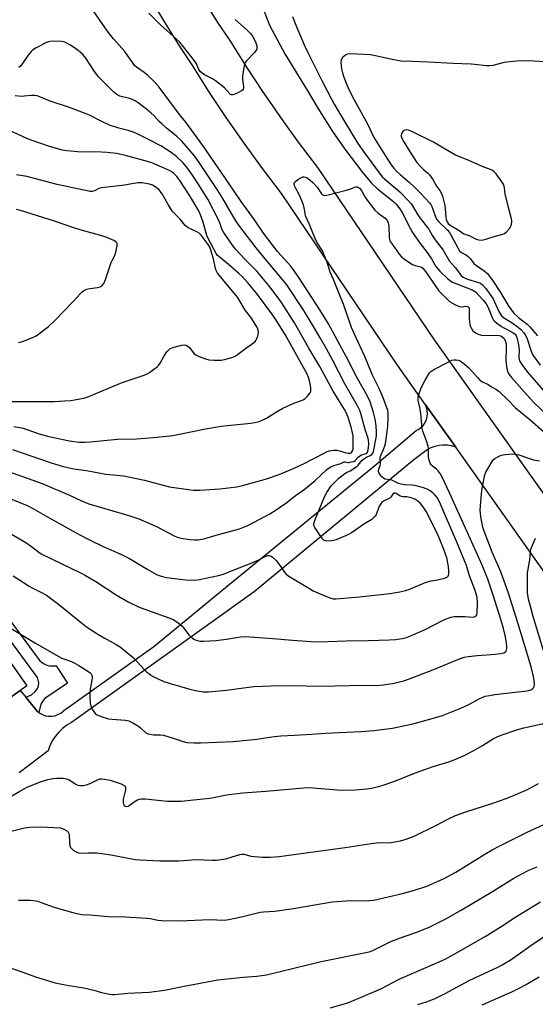
# Model space of a CAD drawing. Units: inches. Extents: x 1231772 to 1237772, y 597452 to 601453.
# Drawn here: x 1233299 to 1233511, y 599451 to 599856 of the extents above; entities that cross this region are included whole.
import ezdxf

# ---------------------------------------------------------------- set-up
doc = ezdxf.new("R2010")
doc.units = ezdxf.units.IN
doc.header["$MEASUREMENT"] = 0
for name, color, linetype in [('BLDG-Footprint', 5, 'Continuous'), ('TRANS-Non Street Sidewalk', 7, 'Continuous'), ('TRANS-Road', 130, 'Continuous'), ('Undefined', 1, 'Continuous')]:
    doc.layers.add(name, color=color, linetype=linetype)

msp = doc.modelspace()

# ---------------------------------------------------------------- linework, layer by layer
at = {"layer": 'BLDG-Footprint', "elevation": 552.54}
msp.add_lwpolyline([(1233288.26, 599600.67), (1233301.43, 599581.9), (1233279.68, 599566.64), (1233266.54, 599585.38), (1233257.48, 599579.03), (1233256.64, 599580.23), (1233252.28, 599581.3), (1233242.68, 599594.98), (1233244.03, 599598.95), (1233234.81, 599612.1), (1233243.88, 599618.46), (1233233.61, 599633.11), (1233263.72, 599654.23), (1233274.64, 599638.67), (1233271.43, 599636.42), (1233286.2, 599615.37), (1233282.52, 599612.79), (1233290.11, 599601.97)], close=True, dxfattribs=at)
at = {"layer": 'TRANS-Non Street Sidewalk'}
msp.add_lwpolyline([(1233292.2, 599612.15), (1233306.88, 599592.29), (1233308.3, 599591.18), (1233309.66, 599590.5), (1233310.84, 599590.25), (1233313.56, 599590.25), (1233318.25, 599583.09), (1233308.86, 599576.72), (1233307.93, 599575.49), (1233307.25, 599574.37), (1233306.44, 599571.04), (1233305.78, 599571.57), (1233301.08, 599577.24), (1233303.42, 599578.27), (1233304.9, 599579.57), (1233305.71, 599580.55), (1233306.33, 599581.79), (1233306.39, 599583.21), (1233305.89, 599585.43), (1233293.04, 599602.95)], dxfattribs=at)
at = {"layer": 'TRANS-Road'}
msp.add_lwpolyline([(1233282.95, 599568.94), (1233298.77, 599580.03), (1233301.08, 599577.24), (1233305.78, 599571.57), (1233306.44, 599571.04), (1233306.79, 599570.75), (1233307.94, 599570.11), (1233309.17, 599569.67), (1233310.46, 599569.45), (1233311.77, 599569.45), (1233313.06, 599569.67), (1233314.29, 599570.11), (1233315.43, 599570.75), (1233316.45, 599571.57), (1233316.73, 599571.74), (1233353.8, 599598.22), (1233383.3, 599622.5), (1233444.82, 599672.75), (1233461.89, 599687.08), (1233463, 599687.68), (1233464.01, 599688.46), (1233464.87, 599689.38), (1233465.57, 599690.44), (1233466.1, 599691.59), (1233466.43, 599692.82), (1233466.56, 599694.08), (1233466.48, 599695.35), (1233466.21, 599696.58), (1233465.73, 599697.76), (1233478.18, 599680.26), (1233476.51, 599680.75), (1233474.79, 599681.02), (1233473.06, 599681.08), (1233471.33, 599680.91), (1233469.63, 599680.52), (1233468, 599679.92), (1233466.46, 599679.12), (1233460.96, 599675.09), (1233395.17, 599620.61), (1233319.91, 599566.84), (1233317.99, 599565.72), (1233316.22, 599564.38), (1233314.61, 599562.85), (1233313.2, 599561.14), (1233311.98, 599559.28), (1233311, 599557.29), (1233310.25, 599555.2), (1233298.36, 599546.12)], dxfattribs=at)
for points in [[(1233375.48, 599862.45, 0), (1233380.06, 599855.22, 0), (1233385.07, 599847.72, 0), (1233391.98, 599836.77, 0), (1233398.87, 599826.34, 0), (1233403.38, 599819.81, 0), (1233405.98, 599816.06, 0), (1233413.32, 599805.94, 0), (1233421.3, 599795.43, 0), (1233469.29, 599724.47, 0), (1233508.99, 599668.63, 0), (1233518.92, 599654.68, 0), (1233545.54, 599617.11, 0), (1233558.51, 599598.8, 0), (1233593.2, 599549.84, 0), (1233604.41, 599534.15, 0), (1233645.88, 599476.06, 0), (1233659.33, 599457.22, 0), (1233690.76, 599413.19, 0)], [(1233651.46, 599436.61, 0), (1233635.37, 599459.14, 0), (1233623.73, 599475.46, 0), (1233578.23, 599539.18, 0), (1233547.46, 599582.61, 0), (1233503.93, 599644.04, 0), (1233478.18, 599680.26, 0), (1233465.73, 599697.76, 0), (1233454.18, 599714, 0), (1233406.36, 599784.71, 0), (1233398.56, 599794.99, 0), (1233390.99, 599805.43, 0), (1233383.64, 599816.04, 0), (1233376.53, 599826.8, 0), (1233369.66, 599837.72, 0), (1233364.66, 599845.19, 0), (1233359.85, 599852.78, 0), (1233355.21, 599860.47, 0)]]:
    msp.add_polyline3d(points, dxfattribs=at)
at = {"layer": 'Undefined'}
for points, elevation in [([(1233287.75, 599661.89), (1233298.64, 599657.5), (1233301.66, 599656.17), (1233304.21, 599654.86), (1233310.91, 599651.01), (1233323.08, 599644.29), (1233327.56, 599641.95), (1233332.93, 599639.36), (1233340.49, 599636.03), (1233343.75, 599634.45), (1233351.29, 599629.93), (1233354.98, 599627.83), (1233356.85, 599627.1), (1233359.09, 599626.52), (1233366.99, 599625.64), (1233370.57, 599625.52), (1233372.59, 599625.77), (1233380.44, 599627.35), (1233382.57, 599627.95), (1233387.2, 599629.94), (1233393.29, 599632.2), (1233397.02, 599633.79), (1233400.02, 599635.35), (1233400.82, 599635.58), (1233401.36, 599635.61), (1233401.85, 599635.5), (1233402.55, 599635.08), (1233404.27, 599633.54), (1233405.23, 599632.37), (1233407.61, 599628.75), (1233408.35, 599628.01), (1233409.49, 599627.17), (1233417.92, 599622.01), (1233419.48, 599621.14), (1233423.26, 599619.45), (1233426.38, 599618.18), (1233427.67, 599617.83), (1233428.77, 599617.76), (1233438.59, 599618.59), (1233451.1, 599619.97), (1233455.24, 599620.62), (1233457.5, 599621.21), (1233458.87, 599621.67), (1233466.08, 599624.72), (1233468.04, 599625.22), (1233470.79, 599625.68), (1233473.63, 599626.27), (1233474.62, 599626.7), (1233475.08, 599627.15), (1233475.28, 599627.53), (1233475.4, 599628.02), (1233475.42, 599629.35), (1233475.21, 599631.09), (1233474.5, 599634.63), (1233473.15, 599638.58), (1233470.75, 599644.62), (1233466.04, 599653.81), (1233465.13, 599655.32), (1233463.63, 599657.06), (1233462.61, 599658), (1233461.29, 599658.81), (1233459.81, 599659.45), (1233458.1, 599659.81), (1233456.58, 599659.79), (1233455.86, 599659.88), (1233455.19, 599660.19), (1233453.63, 599661.22), (1233453.2, 599661.36), (1233452.84, 599661.31), (1233452.33, 599660.91), (1233451.45, 599659.64), (1233451, 599659.21), (1233448.51, 599658.01), (1233447.81, 599657.53), (1233447.46, 599657.15), (1233446.65, 599655.79), (1233445.48, 599652.49), (1233445.08, 599651.85), (1233444.5, 599651.22), (1233443.62, 599650.51), (1233440.68, 599648.7), (1233435.29, 599644.94), (1233433.73, 599644.17), (1233428.9, 599642.14), (1233427.8, 599641.79), (1233426.97, 599641.65), (1233425.04, 599641.58), (1233424.52, 599641.64), (1233424.05, 599641.79), (1233423.43, 599642.31), (1233422.57, 599643.48), (1233420.12, 599647.22), (1233419.79, 599647.98), (1233419.76, 599648.78), (1233420.27, 599650.43), (1233421.97, 599654.38), (1233424.12, 599659.8), (1233425.04, 599661.62), (1233426.89, 599664.27), (1233428.48, 599666.04), (1233429.98, 599667.47), (1233432.52, 599669.37), (1233433.25, 599669.81), (1233434.7, 599670.48), (1233437.41, 599672.29), (1233438.02, 599672.88), (1233439.71, 599674.88), (1233440.31, 599675.43), (1233441.4, 599676.14), (1233442.93, 599676.77), (1233443.6, 599677.17), (1233444.09, 599677.75), (1233444.39, 599678.47), (1233445.57, 599684.84), (1233445.62, 599686.44), (1233445.42, 599689.04), (1233445.01, 599691.76), (1233444.33, 599694.54), (1233442.96, 599698.89), (1233441.9, 599701.29), (1233437.8, 599708.5), (1233433.2, 599717.37), (1233425.85, 599731.09), (1233422.28, 599736.79), (1233413.54, 599750.1), (1233411.61, 599752.93), (1233410.21, 599754.75), (1233404.71, 599760.82), (1233399.04, 599768.36), (1233395.25, 599773.93), (1233389.78, 599781.41), (1233384.6, 599789.1), (1233373.96, 599804.55), (1233366.99, 599814.15), (1233364.35, 599817.32), (1233355.95, 599828.53), (1233353.91, 599830.91), (1233351.27, 599833.48), (1233349.89, 599834.56), (1233346.74, 599836.7), (1233345.87, 599837.47), (1233344.98, 599838.64), (1233341.92, 599843.23), (1233337.14, 599848.5), (1233334.94, 599851.16), (1233319.89, 599873.16)], 546), ([(1233398.63, 599861.46), (1233400.77, 599855.89), (1233401.54, 599854.1), (1233402.58, 599851.96), (1233407.75, 599842.32), (1233416.95, 599827.33), (1233421.34, 599819.93), (1233427.76, 599809.88), (1233432.89, 599802.51), (1233439.53, 599793.78), (1233443.56, 599789.04), (1233445.95, 599786.72), (1233452.72, 599781.28), (1233453.55, 599780.48), (1233454.31, 599779.58), (1233455.49, 599777.96), (1233456.15, 599776.89), (1233459.43, 599770.45), (1233460.46, 599768.66), (1233463.6, 599764.16), (1233466.5, 599760.43), (1233468.17, 599757.82), (1233470, 599754.72), (1233471.6, 599752.7), (1233474.81, 599749.74), (1233476.63, 599748.41), (1233478.25, 599747.66), (1233484.91, 599744.99), (1233485.64, 599744.65), (1233486.32, 599744.2), (1233489.52, 599740.83), (1233490.72, 599739.31), (1233491.41, 599738), (1233493.39, 599733.35), (1233493.82, 599732.59), (1233494.17, 599732.16), (1233495.02, 599731.45), (1233497.12, 599730.01), (1233498.36, 599729.28), (1233501.49, 599727.65), (1233502.15, 599727.21), (1233502.63, 599726.77), (1233503.05, 599726.14), (1233503.35, 599725.37), (1233504.1, 599722.36), (1233504.29, 599720.38), (1233504.16, 599717.03), (1233504.29, 599716.31), (1233504.5, 599715.81), (1233505.42, 599714.37), (1233507.8, 599711.11), (1233514.22, 599703.68)], 546), ([(1233387.3, 599856.4), (1233392.37, 599851.92), (1233393.58, 599850.67), (1233394.44, 599849.53), (1233395.04, 599848.56), (1233395.91, 599846.77), (1233396.26, 599845.71), (1233396.32, 599844.67), (1233396.21, 599844.18), (1233395.96, 599843.7), (1233395.24, 599842.8), (1233391.98, 599839.38), (1233391.46, 599838.69), (1233391.12, 599837.91), (1233390.72, 599835.87), (1233390.35, 599832.89), (1233390.4, 599831.7), (1233390.75, 599828.75), (1233390.74, 599828.21), (1233390.6, 599827.72), (1233390.3, 599827.35), (1233389.89, 599827.04), (1233388.4, 599826.23), (1233386.85, 599825.52), (1233386.34, 599825.37), (1233385.86, 599825.35), (1233385.46, 599825.49), (1233385.07, 599825.75), (1233382.89, 599828.25), (1233379.2, 599831.2), (1233377.98, 599832.01), (1233374.66, 599833.65), (1233373.75, 599834.28), (1233372.94, 599835), (1233372.38, 599835.81), (1233371.23, 599838.35), (1233370.63, 599839.35), (1233364.5, 599847.02), (1233363, 599848.46), (1233356.52, 599854.16), (1233351.77, 599858.97)], 548), ([(1233410.9, 599857.63), (1233412.02, 599854.72), (1233415.75, 599846.02), (1233417.23, 599842.83), (1233423.32, 599830.7), (1233426.91, 599823.81), (1233428.17, 599821.5), (1233432.37, 599814.33), (1233437.93, 599805.33), (1233440.17, 599801.97), (1233445.1, 599795.29), (1233447.06, 599792.71), (1233448.1, 599791.5), (1233455.18, 599785.38), (1233458.43, 599782.02), (1233459.79, 599780.49), (1233460.42, 599779.6), (1233462.37, 599776.31), (1233463.45, 599774.69), (1233467.12, 599770.06), (1233468.62, 599767.34), (1233469.67, 599765.66), (1233473, 599761.45), (1233475.65, 599756.93), (1233478.15, 599754.06), (1233480.47, 599750.95), (1233481.31, 599750.21), (1233482.04, 599749.83), (1233483.11, 599749.45), (1233487.59, 599748.14), (1233488.36, 599747.78), (1233489.26, 599747.07), (1233490.63, 599745.55), (1233493.59, 599741.39), (1233494.23, 599740.16), (1233495.99, 599736.2), (1233496.65, 599734.98), (1233497.13, 599734.32), (1233498.34, 599733.33), (1233501.07, 599731.68), (1233503.9, 599729.66), (1233505.01, 599728.71), (1233506.23, 599727.41), (1233506.87, 599726.49), (1233507.45, 599725.32), (1233509.34, 599719.77), (1233509.76, 599718.76), (1233510.18, 599718.02), (1233513.03, 599714.04)], 544), ([(1233292.07, 599670.98), (1233307.78, 599665.36), (1233319.01, 599660.46), (1233323.98, 599658.13), (1233326.99, 599656.93), (1233343.58, 599652.07), (1233347.61, 599650.68), (1233354.95, 599647.52), (1233362.2, 599643.79), (1233363.48, 599643.25), (1233365.1, 599642.79), (1233368.8, 599642.19), (1233370.51, 599642.06), (1233371.92, 599642.07), (1233372.77, 599642.17), (1233374.46, 599642.54), (1233379.56, 599644.05), (1233389.09, 599646.62), (1233390.49, 599647.12), (1233392.84, 599648.19), (1233401.56, 599652.85), (1233404.16, 599654.38), (1233405.57, 599655.34), (1233408.59, 599657.52), (1233412.22, 599660.3), (1233415.56, 599662.62), (1233417.17, 599663.86), (1233420.24, 599666.46), (1233425.15, 599671.05), (1233426.43, 599672.04), (1233427.93, 599672.67), (1233430.82, 599673.53), (1233432.2, 599674.16), (1233432.71, 599674.18), (1233433.76, 599673.92), (1233434.17, 599673.9), (1233435.16, 599674.26), (1233436.27, 599674.38), (1233436.72, 599674.7), (1233437.84, 599676), (1233438.63, 599676.71), (1233439.32, 599677.07), (1233441.08, 599677.51), (1233441.53, 599677.81), (1233441.79, 599678.2), (1233441.96, 599678.66), (1233442.23, 599679.97), (1233442.35, 599681.74), (1233442.26, 599683.08), (1233442.09, 599683.8), (1233440.89, 599687.58), (1233439.14, 599694.13), (1233438.68, 599695.42), (1233437.72, 599697.29), (1233432.53, 599706.38), (1233427.58, 599715.89), (1233424.98, 599720.73), (1233422.41, 599725.31), (1233419.67, 599729.97), (1233415.63, 599736.49), (1233408.6, 599747.13), (1233407.53, 599748.51), (1233400.36, 599757.05), (1233396.04, 599762.38), (1233389.28, 599771.2), (1233387.91, 599773.11), (1233385.76, 599776.49), (1233382.26, 599782.67), (1233380.23, 599786), (1233372.8, 599797.11), (1233370.52, 599800.23), (1233365.36, 599806.23), (1233362.99, 599808.42), (1233359.06, 599811.6), (1233357.05, 599813.36), (1233356.02, 599814.38), (1233353.91, 599816.71), (1233352.67, 599817.88), (1233350.73, 599819.52), (1233347.3, 599822.13), (1233346.1, 599822.91), (1233344.24, 599823.74), (1233343.41, 599824), (1233340.86, 599824.5), (1233339.82, 599824.83), (1233338.58, 599825.53), (1233337.19, 599826.55), (1233333.18, 599830.53), (1233331.18, 599832.71), (1233329.37, 599835.02), (1233325.78, 599840.42), (1233324.5, 599841.93), (1233322.62, 599843.63), (1233320.74, 599845.03), (1233319.26, 599845.99), (1233317.19, 599847.07), (1233316.65, 599847.25), (1233315.82, 599847.39), (1233312.37, 599847.46), (1233310.96, 599847.37), (1233310.41, 599847.24), (1233309.6, 599846.91), (1233305.37, 599844.7), (1233303.88, 599843.75), (1233303.29, 599843.17), (1233302.06, 599841.64), (1233298.98, 599837.33), (1233298.22, 599836.6)], 544), ([(1233514.62, 599839), (1233510.58, 599839.23), (1233505.21, 599839.39), (1233503.42, 599839.3), (1233499.26, 599838.86), (1233498.1, 599838.64), (1233493.52, 599837.49), (1233492.07, 599837.29), (1233490.91, 599837.27), (1233486.11, 599837.91), (1233484.51, 599838.04), (1233477.07, 599838.31), (1233467.03, 599838.82), (1233460.11, 599839.04), (1233455.75, 599839.29), (1233452.64, 599839.81), (1233444.49, 599841.63), (1233443.02, 599841.9), (1233434.75, 599842.22), (1233433.62, 599842.12), (1233432.87, 599841.8), (1233432.21, 599841.3), (1233431.61, 599840.71), (1233431.03, 599839.83), (1233430.91, 599838.75), (1233431.2, 599836.13), (1233431.51, 599834.42), (1233432.06, 599832.63), (1233433.31, 599829.44), (1233434.38, 599827.08), (1233436.35, 599823.31), (1233441.95, 599813.14), (1233444.37, 599808.05), (1233449.79, 599799.25), (1233451.62, 599796.58), (1233452.69, 599795.23), (1233453.83, 599793.97), (1233455.25, 599792.61), (1233459.19, 599789.28), (1233461.14, 599787.5), (1233463.86, 599784.78), (1233467.4, 599780.94), (1233467.91, 599780.25), (1233468.36, 599779.35), (1233469.72, 599775.51), (1233470.33, 599774.2), (1233471.27, 599773.08), (1233474.67, 599769.76), (1233475.63, 599768.69), (1233476.36, 599767.5), (1233479.05, 599762.39), (1233479.82, 599761.18), (1233480.63, 599760.43), (1233482.6, 599759.31), (1233483.28, 599758.81), (1233484.25, 599757.77), (1233485.72, 599755.87), (1233486.33, 599755.31), (1233489.98, 599752.89), (1233491.3, 599751.78), (1233492.02, 599750.87), (1233493.51, 599748.71), (1233496.66, 599743.92), (1233499.86, 599738.61), (1233502.07, 599735.56), (1233504.08, 599733.61), (1233507.66, 599730.87), (1233508.7, 599729.88), (1233511.86, 599726.09)], 542), ([(1233295.53, 599679.28), (1233311.09, 599673.89), (1233316.41, 599672.34), (1233318.93, 599671.69), (1233320.86, 599671.35), (1233326.01, 599670.62), (1233334.09, 599669.16), (1233341.4, 599668.39), (1233343.39, 599668.09), (1233350.01, 599666.73), (1233357.62, 599664.57), (1233360.23, 599663.96), (1233370.09, 599662.6), (1233372.74, 599662.5), (1233381, 599663.13), (1233387.97, 599663.92), (1233390.3, 599664.45), (1233399.82, 599667.03), (1233405.42, 599669.06), (1233411.6, 599671.58), (1233415.73, 599673.56), (1233424, 599677.84), (1233425.3, 599678.42), (1233426.14, 599678.68), (1233427.88, 599678.96), (1233429.34, 599679.01), (1233430.52, 599678.81), (1233432.57, 599678.1), (1233433.92, 599677.76), (1233434.7, 599677.8), (1233435.21, 599678.11), (1233435.68, 599678.76), (1233435.89, 599679.61), (1233435.95, 599683.01), (1233435.88, 599684.76), (1233435.53, 599686.81), (1233435.14, 599688.54), (1233434.04, 599692.12), (1233433.3, 599693.99), (1233432.32, 599695.81), (1233427.64, 599703.37), (1233422.27, 599713.42), (1233417.73, 599721.01), (1233411.79, 599731.47), (1233409.92, 599734.53), (1233406.1, 599740.21), (1233402.99, 599744.54), (1233401.09, 599747), (1233396.28, 599752.76), (1233391.33, 599757.64), (1233387.41, 599761.85), (1233386.52, 599763.01), (1233383.14, 599767.85), (1233382.5, 599768.84), (1233381.98, 599769.83), (1233381.18, 599772.29), (1233380.62, 599773.66), (1233376, 599782.34), (1233372.13, 599788.72), (1233369.8, 599792.35), (1233367.75, 599795.23), (1233365.9, 599797.36), (1233363.16, 599800), (1233360.6, 599801.96), (1233356.68, 599804.3), (1233351.88, 599806.9), (1233346.68, 599809.44), (1233345.38, 599809.99), (1233343.3, 599810.67), (1233339.36, 599811.68), (1233335.54, 599812.92), (1233332.09, 599814.52), (1233327.31, 599816.99), (1233325.95, 599817.58), (1233319.03, 599820.17), (1233311.16, 599822.74), (1233306.86, 599824.52), (1233305.79, 599824.9), (1233304.66, 599825.08), (1233303.21, 599825.11), (1233300.38, 599824.77), (1233299.29, 599824.75), (1233296.66, 599824.99)], 542), ([(1233296.19, 599688.79), (1233298.55, 599688.42), (1233299.97, 599688.08), (1233306.6, 599685.75), (1233310.61, 599684.59), (1233319.11, 599682.86), (1233323.08, 599682.37), (1233325.36, 599682.34), (1233327.64, 599682.41), (1233338.84, 599683.59), (1233346.82, 599683.69), (1233353.61, 599684.25), (1233361.64, 599685.12), (1233364.37, 599685.6), (1233375.1, 599687.86), (1233381.5, 599688.87), (1233384.13, 599689.21), (1233393.82, 599690.15), (1233396.74, 599690.69), (1233398.13, 599691.18), (1233400.24, 599692.21), (1233404.33, 599694.8), (1233406.91, 599696.26), (1233411.29, 599698.21), (1233415.35, 599699.76), (1233416.07, 599700.21), (1233417.1, 599701.26), (1233418.18, 599702.65), (1233418.44, 599703.14), (1233418.57, 599703.66), (1233418.55, 599704.51), (1233418.35, 599705.68), (1233417.91, 599707.74), (1233417.57, 599708.95), (1233416.83, 599710.54), (1233407.94, 599726.72), (1233404.22, 599732.62), (1233402.88, 599734.58), (1233396.05, 599743.63), (1233392.63, 599747.81), (1233390.29, 599750.37), (1233388.83, 599751.78), (1233385.47, 599754.75), (1233380.57, 599758.81), (1233379.94, 599759.39), (1233379.43, 599760.02), (1233376.03, 599766.51), (1233375.71, 599767.4), (1233374.2, 599772.96), (1233373.1, 599775.92), (1233372.29, 599777.64), (1233368.62, 599783.72), (1233364.57, 599790.11), (1233363.27, 599791.76), (1233361.93, 599793.1), (1233361.22, 599793.64), (1233360.22, 599794.19), (1233355.25, 599796.4), (1233352.97, 599797.34), (1233351.18, 599797.9), (1233341.66, 599800.53), (1233338.45, 599801.15), (1233334.53, 599801.56), (1233329.91, 599801.83), (1233323.92, 599801.72), (1233317.96, 599802.26), (1233316.22, 599802.62), (1233310.83, 599804.03), (1233303.69, 599806.53), (1233301.48, 599807.4), (1233294.03, 599810.81)], 540), ([(1233287.79, 599648.66), (1233301.07, 599640.95), (1233303.44, 599639.31), (1233306.45, 599636.98), (1233307.42, 599636.33), (1233323.61, 599628.47), (1233325.69, 599627.4), (1233329.94, 599624.96), (1233338.32, 599619.43), (1233343.22, 599616.54), (1233347.83, 599614.31), (1233360.39, 599609.86), (1233361.99, 599609.15), (1233363.89, 599607.84), (1233365.44, 599606.56), (1233366.21, 599605.66), (1233368.13, 599603.11), (1233369.68, 599601.57), (1233370.33, 599601.12), (1233370.82, 599600.9), (1233371.86, 599600.59), (1233372.94, 599600.39), (1233374.37, 599600.33), (1233379.35, 599600.57), (1233383.75, 599601.14), (1233389.5, 599602.08), (1233391.39, 599602.23), (1233402.89, 599601.42), (1233410.92, 599600.71), (1233420.56, 599600.08), (1233425.44, 599600.16), (1233433.11, 599600.55), (1233442.25, 599600.66), (1233450.84, 599600.9), (1233453.41, 599601.06), (1233455.11, 599601.25), (1233456.23, 599601.47), (1233457.9, 599601.92), (1233459.28, 599602.41), (1233465.56, 599605.11), (1233473.36, 599609.1), (1233476.25, 599610.23), (1233477.56, 599610.49), (1233479, 599610.56), (1233481.94, 599610.49), (1233485.46, 599610.28), (1233485.98, 599610.35), (1233486.51, 599610.65), (1233486.84, 599611.26), (1233486.99, 599612.09), (1233487.17, 599615.99), (1233486.98, 599618.36), (1233486.27, 599621.25), (1233483.93, 599627.25), (1233482.61, 599631.49), (1233478.68, 599641.11), (1233471.47, 599657.7), (1233470.52, 599659.47), (1233469.63, 599660.61), (1233468.8, 599661.4), (1233467.67, 599662.25), (1233466.43, 599662.9), (1233464.54, 599663.6), (1233461.35, 599664.42), (1233459.99, 599664.58), (1233457.08, 599664.75), (1233455.68, 599664.99), (1233454.61, 599665.34), (1233451.83, 599666.65), (1233451.15, 599666.83), (1233449.07, 599667.13), (1233448.39, 599667.5), (1233447.8, 599668.06), (1233446.92, 599669.13), (1233446.51, 599669.81), (1233446.37, 599670.28), (1233446.39, 599670.76), (1233447.06, 599672.77), (1233447.21, 599673.53), (1233447.22, 599674.23), (1233447.07, 599675.75), (1233447.15, 599676.45), (1233447.44, 599677.23), (1233448.44, 599679.31), (1233449.12, 599681.22), (1233449.4, 599682.64), (1233450, 599686.65), (1233450.25, 599688.97), (1233450.36, 599692.23), (1233450.37, 599694.3), (1233450.23, 599695.33), (1233448.24, 599700.61), (1233446.61, 599704.41), (1233445.87, 599706.02), (1233443.89, 599709.87), (1233440.8, 599717.58), (1233437.19, 599725.25), (1233435.25, 599729.57), (1233432.15, 599738.73), (1233429.7, 599744.5), (1233427.91, 599749.25), (1233426.41, 599752.35), (1233425.18, 599756.41), (1233424.18, 599759.07), (1233423.25, 599761.15), (1233421.02, 599764.63), (1233420.09, 599766.45), (1233417.91, 599771.93), (1233416.36, 599775.55), (1233416.11, 599776.61), (1233415.79, 599778.79), (1233415.43, 599780.11), (1233413.65, 599784.38), (1233412.12, 599787.13), (1233411.8, 599787.87), (1233411.65, 599788.81), (1233411.78, 599789.22), (1233412.1, 599789.6), (1233413.2, 599790.43), (1233414.41, 599791.19), (1233415.14, 599791.53), (1233415.62, 599791.61), (1233416.35, 599791.42), (1233417.07, 599791.02), (1233418.27, 599790.21), (1233419.39, 599789.31), (1233421.08, 599787.3), (1233422.91, 599784.62), (1233423.28, 599784.23), (1233423.75, 599783.99), (1233424.26, 599783.94), (1233425.08, 599784.06), (1233433.64, 599786.18), (1233435.04, 599786.62), (1233436.55, 599787.36), (1233437.04, 599787.5), (1233437.77, 599787.43), (1233438.21, 599787.23), (1233438.58, 599786.95), (1233439.41, 599785.91), (1233440.66, 599783.57), (1233441.28, 599782.57), (1233444.94, 599777.9), (1233446.19, 599776.65), (1233449.13, 599774.53), (1233449.89, 599773.59), (1233450.3, 599772.61), (1233450.61, 599771.24), (1233450.74, 599766.65), (1233450.86, 599765.82), (1233451.03, 599765.29), (1233451.95, 599763.83), (1233454.93, 599759.81), (1233455.85, 599758.68), (1233457.22, 599757.57), (1233460.45, 599755.5), (1233461.49, 599755.05), (1233463.63, 599754.56), (1233464.1, 599754.36), (1233464.65, 599753.96), (1233465.77, 599752.6), (1233471.24, 599744.69), (1233473.29, 599742.53), (1233475.69, 599740.3), (1233477.89, 599738.97), (1233479.68, 599738.14), (1233480.49, 599738.02), (1233482.6, 599738.29), (1233483.19, 599738.18), (1233483.48, 599737.97), (1233483.68, 599737.59), (1233483.77, 599737.07), (1233483.78, 599733.27), (1233483.86, 599731.84), (1233484.03, 599730.72), (1233484.29, 599729.91), (1233484.79, 599728.9), (1233485.3, 599728.22), (1233485.9, 599727.64), (1233486.63, 599727.17), (1233487.41, 599726.8), (1233488.78, 599726.43), (1233491.03, 599726.31), (1233495, 599726.38), (1233496.12, 599726.29), (1233496.8, 599726.08), (1233497.25, 599725.84), (1233498.05, 599725.13), (1233498.59, 599724.16), (1233498.95, 599722.78), (1233499, 599721.61), (1233498.79, 599715.73), (1233499.21, 599712.53), (1233499.66, 599711.16), (1233500.24, 599710.15), (1233501.16, 599709.01), (1233507.58, 599701.7), (1233510.42, 599698.71), (1233515.97, 599693.33)], 548), ([(1233291.7, 599699.13), (1233308.43, 599699), (1233312.92, 599699.12), (1233316.99, 599699.34), (1233319.6, 599699.52), (1233321.07, 599699.74), (1233324.9, 599700.48), (1233326.31, 599700.89), (1233340.83, 599706.89), (1233349.77, 599709.89), (1233351.08, 599710.42), (1233352.07, 599711.03), (1233353.74, 599712.23), (1233355.15, 599713.29), (1233355.78, 599713.87), (1233356.44, 599714.79), (1233357.88, 599717.66), (1233359.23, 599719.57), (1233359.8, 599720.22), (1233360.43, 599720.78), (1233361.69, 599721.34), (1233365.37, 599722.31), (1233366.42, 599722.37), (1233367.13, 599722.26), (1233367.83, 599721.9), (1233368.46, 599721.32), (1233370.49, 599718.73), (1233371.18, 599718.26), (1233372.47, 599717.66), (1233375.15, 599716.57), (1233376.53, 599716.19), (1233378.59, 599716.08), (1233381.55, 599716.12), (1233382.97, 599716.37), (1233384.94, 599716.89), (1233386.34, 599717.3), (1233387.32, 599717.71), (1233388.13, 599718.25), (1233390.57, 599720.19), (1233394.89, 599723.24), (1233395.53, 599723.81), (1233395.88, 599724.24), (1233396.27, 599724.95), (1233396.68, 599725.97), (1233396.97, 599727.28), (1233396.78, 599728.58), (1233396.29, 599729.87), (1233394.12, 599733.38), (1233391.48, 599736.74), (1233388.53, 599741.62), (1233387.76, 599742.76), (1233380.78, 599751.07), (1233379.95, 599752.24), (1233379.56, 599752.99), (1233379.27, 599753.81), (1233378.37, 599757.81), (1233377.34, 599761.33), (1233376.83, 599762.61), (1233376.18, 599763.75), (1233373.28, 599767.53), (1233372.51, 599768.36), (1233371.52, 599768.98), (1233368.03, 599770.61), (1233367.31, 599771.08), (1233366.77, 599771.59), (1233364.71, 599774.22), (1233362.35, 599776.48), (1233361.57, 599777.35), (1233359.69, 599780.22), (1233357.19, 599784.63), (1233355.81, 599786.32), (1233354.73, 599787.24), (1233353.23, 599788.16), (1233352.02, 599788.61), (1233348.9, 599789.12), (1233347.21, 599789.12), (1233345.54, 599788.91), (1233343.28, 599788.37), (1233341.81, 599788.13), (1233337.08, 599787.57), (1233332.2, 599787.12), (1233331.15, 599786.82), (1233329.58, 599785.94), (1233328.89, 599785.65), (1233328.35, 599785.56), (1233327.52, 599785.58), (1233313.99, 599788.4), (1233301.54, 599791.73), (1233297.17, 599792.37)], 538), ([(1233298.26, 599723.42), (1233299.69, 599723.72), (1233303.55, 599725.22), (1233305.4, 599726.13), (1233310.36, 599729.97), (1233313.09, 599732.47), (1233320.56, 599740.27), (1233323.54, 599743.59), (1233324.4, 599744.4), (1233325.27, 599744.95), (1233326.26, 599745.35), (1233327.41, 599745.59), (1233330.64, 599746.08), (1233331.76, 599746.34), (1233332.26, 599746.57), (1233332.57, 599746.81), (1233333.19, 599747.7), (1233333.86, 599749.29), (1233336.29, 599756.3), (1233336.77, 599757.37), (1233337.74, 599759.13), (1233338.19, 599760.51), (1233338.68, 599763.11), (1233338.67, 599764.16), (1233338.59, 599764.38), (1233338.29, 599764.75), (1233337.37, 599765.31), (1233334.43, 599766.63), (1233332.44, 599767.34), (1233324.37, 599769.52), (1233321.24, 599770.44), (1233312.95, 599773.32), (1233298.81, 599777.78), (1233297.12, 599778.21)], 536), ([(1233295.91, 599627.2), (1233302.44, 599622.96), (1233303.62, 599622.33), (1233307.31, 599620.6), (1233309.54, 599619.31), (1233314.53, 599615.64), (1233323.97, 599607.88), (1233326.08, 599606.27), (1233330.73, 599603.2), (1233333.3, 599601.72), (1233338.28, 599599.02), (1233339.96, 599597.98), (1233345.38, 599593.43), (1233349.77, 599588.7), (1233350.86, 599587.7), (1233352.26, 599586.6), (1233353.49, 599585.85), (1233355.55, 599584.79), (1233357.92, 599583.79), (1233360.11, 599583.08), (1233368.62, 599580.6), (1233370.92, 599580.01), (1233374.16, 599579.47), (1233376.39, 599579.42), (1233383.82, 599580.16), (1233390.8, 599581.12), (1233395.11, 599581.62), (1233402.01, 599582.01), (1233411.54, 599582.04), (1233421.68, 599581.87), (1233428.41, 599582.01), (1233434.5, 599582.04), (1233440.31, 599582.19), (1233445.46, 599582.12), (1233448.42, 599582.38), (1233452.82, 599583.01), (1233457.2, 599584.19), (1233462.67, 599586.21), (1233469.46, 599588.87), (1233479.02, 599592.85), (1233481.74, 599593.73), (1233483.44, 599594.07), (1233486.98, 599594.45), (1233494.59, 599594.94), (1233496.61, 599595.28), (1233497.99, 599595.61), (1233498.47, 599595.83), (1233498.82, 599596.12), (1233499.13, 599596.69), (1233499.23, 599597.22), (1233499.26, 599598.08), (1233499.14, 599599.85), (1233498.62, 599602.71), (1233497.91, 599605.59), (1233496.84, 599609.23), (1233493.66, 599619.25), (1233491.37, 599625.87), (1233489.05, 599631.66), (1233482.96, 599645.42), (1233475.69, 599661.44), (1233472.72, 599667.69), (1233471.77, 599669.42), (1233470.97, 599670.49), (1233470.29, 599671.13), (1233468.68, 599672.37), (1233468.09, 599672.97), (1233467.7, 599673.67), (1233467.26, 599674.96), (1233467.03, 599676.34), (1233466.95, 599679.55), (1233466.81, 599680.68), (1233466.25, 599682.51), (1233464.6, 599686.81), (1233464.31, 599687.92), (1233463.88, 599694.11), (1233463.46, 599696.66), (1233462.78, 599699.47), (1233462.68, 599700.31), (1233462.79, 599701.15), (1233463.01, 599701.98), (1233464.01, 599704.74), (1233465.59, 599707.89), (1233467.38, 599710.82), (1233467.97, 599711.42), (1233469.21, 599712.2), (1233475.58, 599715.56), (1233476.66, 599716.05), (1233477.48, 599716.26), (1233478.28, 599716.27), (1233479.33, 599716.09), (1233480.08, 599715.76), (1233481.72, 599714.59), (1233483.47, 599713.1), (1233487.13, 599708.9), (1233488.16, 599707.86), (1233489.23, 599707.14), (1233491.51, 599706.01), (1233493, 599705.16), (1233494.95, 599703.98), (1233496.12, 599703.15), (1233499.68, 599699.78), (1233502.78, 599696.44), (1233508.71, 599691.67), (1233514.31, 599686.66)], 550), ([(1233291.81, 599607.53), (1233305.08, 599599.54), (1233314.35, 599594.18), (1233315.9, 599593.39), (1233319.94, 599591.97), (1233320.99, 599591.49), (1233322.97, 599590.35), (1233326.67, 599587.95), (1233327.6, 599587.25), (1233327.97, 599586.84), (1233328.23, 599586.38), (1233328.41, 599585.43), (1233328.31, 599584.27), (1233327.65, 599580.56), (1233327.39, 599578.61), (1233327.39, 599577.17), (1233327.64, 599574.83), (1233327.89, 599573.69), (1233328.47, 599572.39), (1233329.36, 599570.94), (1233329.71, 599570.51), (1233330.14, 599570.17), (1233331.71, 599569.46), (1233335.09, 599568.4), (1233336.53, 599568.2), (1233342.09, 599567.76), (1233343.51, 599567.52), (1233345.12, 599566.78), (1233347.43, 599565.41), (1233348.33, 599564.69), (1233350.45, 599562.79), (1233351.4, 599562.24), (1233352.21, 599562.03), (1233353.64, 599561.83), (1233356.38, 599561.82), (1233357.83, 599561.62), (1233361.84, 599560.43), (1233365.95, 599558.98), (1233367.35, 599558.67), (1233370.48, 599558.48), (1233373.06, 599558.43), (1233386.44, 599558.98), (1233396.3, 599560.05), (1233402.49, 599560.93), (1233406.12, 599561.33), (1233411.77, 599561.69), (1233418.87, 599562.03), (1233424.36, 599562.42), (1233439.2, 599563.18), (1233444.5, 599563.61), (1233452.13, 599564.56), (1233460.59, 599566.33), (1233467.53, 599568.17), (1233472.71, 599569.74), (1233480.35, 599572.73), (1233483.57, 599574.29), (1233487.55, 599576.5), (1233489.34, 599577.31), (1233490.4, 599577.67), (1233492.07, 599578.03), (1233494.33, 599578.39), (1233507.54, 599579.94), (1233508.32, 599580.08), (1233509.11, 599580.35), (1233509.86, 599580.75), (1233510.25, 599581.11), (1233510.58, 599581.74), (1233510.68, 599582.54), (1233510.53, 599584.01), (1233510.22, 599585.79), (1233509.33, 599589.76), (1233503.75, 599607.97), (1233499.9, 599620.06), (1233496.78, 599628.89), (1233493.23, 599637.03), (1233489.89, 599645.62), (1233489.43, 599647.35), (1233488.6, 599651.61), (1233488.39, 599653.07), (1233488.33, 599654.24), (1233488.81, 599661.22), (1233489.07, 599663.24), (1233489.9, 599667.49), (1233490.22, 599668.89), (1233490.63, 599669.97), (1233493.16, 599674.33), (1233493.68, 599675.03), (1233494.31, 599675.6), (1233495.81, 599676.48), (1233496.86, 599676.95), (1233498.53, 599677.29), (1233501.66, 599677.51), (1233502.8, 599677.42), (1233504.22, 599677.15), (1233508.6, 599675.53), (1233510.25, 599675.06), (1233512.76, 599674.66)], 552), ([(1233517.17, 599587.39), (1233510.11, 599610.52), (1233509.22, 599613.68), (1233508.22, 599617.7), (1233507.71, 599620.25), (1233507.83, 599628.53), (1233508.78, 599633.9), (1233509.05, 599637.15), (1233509.21, 599638.25), (1233509.77, 599639.89), (1233511.1, 599642.79)], 554), ([(1233292.54, 599535.03), (1233298.55, 599538.56), (1233301.66, 599540.17), (1233303.25, 599540.91), (1233307.15, 599542.42), (1233310.09, 599543.33), (1233312.24, 599543.8), (1233313.91, 599543.92), (1233316.48, 599543.89), (1233317.85, 599543.69), (1233318.9, 599543.19), (1233321.69, 599541.45), (1233322.48, 599541.08), (1233323.3, 599540.87), (1233324.71, 599540.9), (1233326.07, 599541.23), (1233327.92, 599541.92), (1233330.6, 599543.3), (1233331.59, 599543.6), (1233332.34, 599543.69), (1233333.49, 599543.57), (1233335.78, 599543.04), (1233338.77, 599542.18), (1233340.42, 599541.61), (1233341.65, 599540.96), (1233341.97, 599540.59), (1233342.14, 599540.14), (1233342.1, 599539.07), (1233341.23, 599535.33), (1233341.16, 599533.97), (1233341.27, 599533.23), (1233341.55, 599532.64), (1233342.03, 599532.33), (1233342.47, 599532.28), (1233343.18, 599532.45), (1233343.68, 599532.7), (1233346.08, 599534.43), (1233346.83, 599534.88), (1233347.9, 599535.31), (1233348.74, 599535.46), (1233350.21, 599535.4), (1233359.42, 599534.42), (1233365.21, 599534.47), (1233370.22, 599534.95), (1233376.87, 599535.76), (1233379.11, 599536.12), (1233383.82, 599537.05), (1233390.51, 599537.92), (1233399.91, 599538.56), (1233415.53, 599539.97), (1233417.6, 599540.03), (1233419.36, 599539.98), (1233429.39, 599539.11), (1233431.4, 599539.01), (1233436.89, 599539.11), (1233441.57, 599539.53), (1233443.54, 599539.82), (1233446.98, 599540.63), (1233448.67, 599541.13), (1233453.86, 599543.02), (1233461.28, 599546.04), (1233468.97, 599548.68), (1233475.39, 599550.69), (1233477.6, 599551.53), (1233481.43, 599553.16), (1233485.71, 599555.3), (1233489.3, 599557.43), (1233493.74, 599560.24), (1233495.3, 599561.01), (1233496.9, 599561.68), (1233503.79, 599563.95), (1233506.31, 599564.67), (1233517.5, 599567.13)], 554), ([(1233294.48, 599521.95), (1233300.52, 599523.45), (1233302.79, 599523.77), (1233307.42, 599523.82), (1233315.36, 599523.44), (1233316.2, 599523.22), (1233316.97, 599522.83), (1233317.92, 599522.2), (1233318.5, 599521.64), (1233318.75, 599521.18), (1233318.87, 599520.64), (1233319.03, 599517.39), (1233319.25, 599516.25), (1233319.53, 599515.44), (1233319.97, 599514.77), (1233320.57, 599514.25), (1233321.75, 599513.53), (1233322.75, 599513.12), (1233323.77, 599513.01), (1233326.83, 599513.21), (1233328.55, 599513.2), (1233330.27, 599513.11), (1233333.41, 599512.79), (1233335.41, 599512.52), (1233340.56, 599511.59), (1233346.12, 599510.48), (1233348.13, 599510.24), (1233356.26, 599509.91), (1233364, 599509.92), (1233366.08, 599509.98), (1233371.18, 599510.41), (1233377.92, 599510.14), (1233379.68, 599510.18), (1233383.42, 599510.75), (1233387.85, 599512.13), (1233389.26, 599512.49), (1233390.1, 599512.63), (1233391.05, 599512.57), (1233393.74, 599511.82), (1233398.39, 599511.43), (1233401.75, 599511.39), (1233405.5, 599511.66), (1233432.61, 599515.4), (1233443.37, 599517.07), (1233445.62, 599517.28), (1233451.67, 599517.49), (1233455.49, 599518.07), (1233457.75, 599518.74), (1233461.04, 599520), (1233470.04, 599524.42), (1233475.51, 599527.29), (1233478.15, 599528.51), (1233482.41, 599530.1), (1233493.02, 599533.53), (1233499.41, 599535.69), (1233507.46, 599539.1), (1233512.35, 599541.7)], 556), ([(1233298.06, 599493.72), (1233303.04, 599493.67), (1233304.21, 599493.54), (1233305.97, 599493.22), (1233307.4, 599492.79), (1233312.7, 599490.77), (1233320.81, 599488.45), (1233322.73, 599488.01), (1233324.14, 599487.81), (1233327.6, 599487.6), (1233334.98, 599486.98), (1233342.01, 599486.8), (1233350.91, 599486.31), (1233352.38, 599486.14), (1233355.53, 599485.45), (1233356.92, 599485.29), (1233364.55, 599485.2), (1233376.74, 599485.7), (1233382.78, 599485.5), (1233384.71, 599485.75), (1233389.94, 599486.87), (1233397.57, 599488.75), (1233398.96, 599488.91), (1233403.64, 599489.21), (1233411.34, 599490.19), (1233427.31, 599493), (1233434.83, 599493.5), (1233440.93, 599493.38), (1233444.4, 599493.67), (1233456.22, 599496.41), (1233461.19, 599497.75), (1233466.29, 599499.45), (1233471.24, 599501.59), (1233473.12, 599502.49), (1233478.19, 599505.23), (1233490.17, 599512.67), (1233493.24, 599514.42), (1233496.42, 599516.1), (1233507.38, 599521.52), (1233514.72, 599524.92)], 558), ([(1233292.23, 599466.6), (1233299.88, 599464), (1233305.09, 599462.13), (1233313.18, 599459.57), (1233317.91, 599458.61), (1233324.97, 599457.62), (1233329.04, 599456.65), (1233332.28, 599455.68), (1233335.63, 599454.99), (1233336.75, 599454.84), (1233337.6, 599454.82), (1233343.04, 599455.37), (1233351.93, 599455.81), (1233358.23, 599456.61), (1233366.33, 599458.28), (1233380.13, 599460.82), (1233390.64, 599461.94), (1233396.31, 599462.37), (1233400.18, 599462.91), (1233422.82, 599468.44), (1233441.12, 599472.06), (1233443.09, 599472.56), (1233444.88, 599473.3), (1233450.08, 599475.99), (1233451.68, 599476.73), (1233456.95, 599478.74), (1233462.18, 599480.47), (1233467.25, 599482.5), (1233474.15, 599485.98), (1233480.19, 599489.39), (1233493.39, 599497.27), (1233502.21, 599502.71), (1233505.72, 599504.68), (1233508.28, 599505.98), (1233511.71, 599507.4)], 560), ([(1233426.49, 599449.35), (1233432.85, 599451.06), (1233434.49, 599451.63), (1233447.33, 599457.22), (1233455.18, 599461.32), (1233466.24, 599466.07), (1233473.85, 599469.45), (1233477.6, 599471.41), (1233490.29, 599478.73), (1233496.9, 599482.84), (1233503.03, 599486.86), (1233513.18, 599493.02)], 562), ([(1233462.58, 599450.65), (1233466.1, 599451.77), (1233469.73, 599453.23), (1233473.88, 599455.25), (1233483.72, 599460.56), (1233488.11, 599462.71), (1233494.95, 599465.8), (1233497.37, 599467.04), (1233501.04, 599469.24), (1233510.14, 599475.71), (1233517.4, 599480.47)], 564), ([(1233489.16, 599450.55), (1233501.33, 599455.96), (1233504.68, 599457.55), (1233506.97, 599458.77), (1233512.64, 599462.1)], 566)]:
    msp.add_lwpolyline(points, dxfattribs=dict(at, elevation=elevation))
at = {"layer": 'Undefined', "elevation": 540}
msp.add_lwpolyline([(1233458, 599810.91), (1233457.23, 599810.8), (1233456.76, 599810.62), (1233456.39, 599810.32), (1233456.11, 599809.92), (1233455.82, 599809.22), (1233455.74, 599808.73), (1233455.78, 599808.27), (1233456, 599807.54), (1233456.79, 599806.07), (1233459.12, 599802.22), (1233462.22, 599797.52), (1233463.52, 599795.99), (1233464.94, 599794.64), (1233466.61, 599793.22), (1233467.39, 599792.39), (1233468.76, 599790.5), (1233470.26, 599787.76), (1233471.59, 599786), (1233472.21, 599785.02), (1233472.76, 599783.7), (1233473.74, 599779.76), (1233473.92, 599778.33), (1233474.06, 599775.14), (1233474.24, 599774.03), (1233474.62, 599773.03), (1233475.1, 599772.43), (1233475.94, 599771.75), (1233479.61, 599769.52), (1233481.55, 599768.15), (1233484.04, 599767.26), (1233486.69, 599765.91), (1233487.65, 599765.58), (1233489.01, 599765.57), (1233490.67, 599765.88), (1233494, 599767.02), (1233497.56, 599767.98), (1233498.31, 599768.31), (1233499.19, 599769.01), (1233500.35, 599770.3), (1233500.93, 599771.27), (1233501.17, 599772.08), (1233501.3, 599772.92), (1233501.31, 599773.49), (1233501.19, 599774.31), (1233500.23, 599777.89), (1233498.62, 599784.65), (1233498.28, 599787.13), (1233498.01, 599788.26), (1233497.64, 599789.02), (1233496.98, 599789.98), (1233494.82, 599792.79), (1233494.05, 599793.66), (1233493.39, 599794.19), (1233492.6, 599794.57), (1233489.82, 599795.64), (1233483.36, 599798.42), (1233478.09, 599800.52), (1233473.18, 599803.44), (1233469.03, 599805.81), (1233460.15, 599810.27), (1233458.81, 599810.79)], close=True, dxfattribs=at)

doc.saveas('drawing.dxf')
